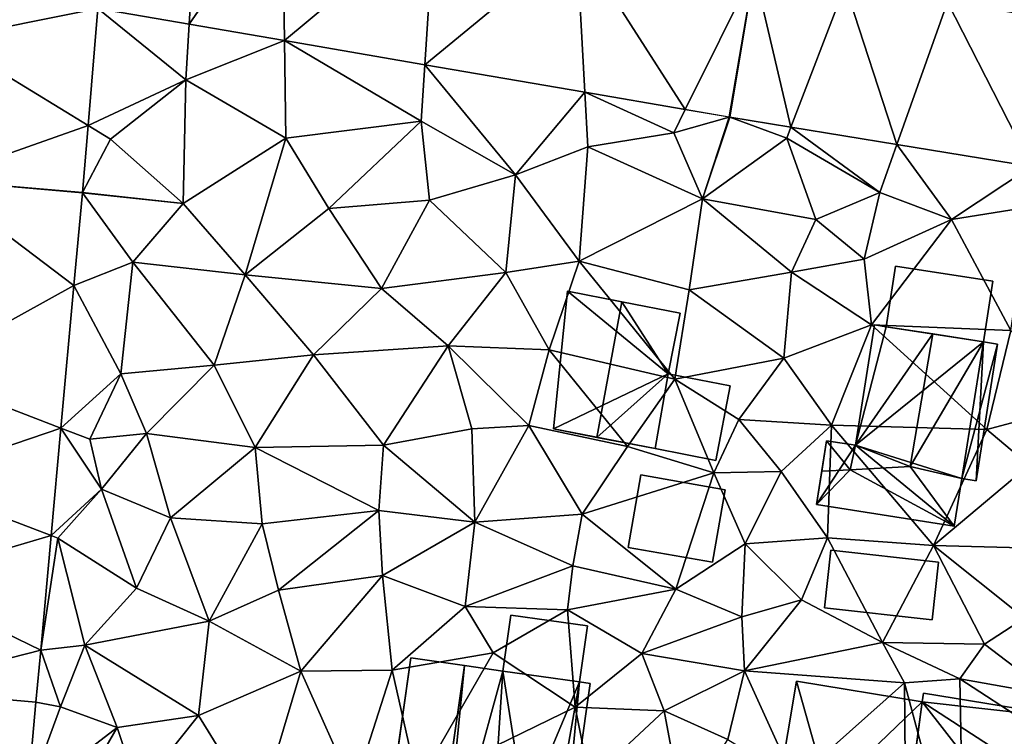
# Model space of a CAD drawing. Extents: x -2000 to -967, y 0 to 1022.
# Drawn here: x -1931 to -1891, y 832 to 861 of the extents above; entities that cross this region are included whole.
import ezdxf

# ---------------------------------------------------------------- set-up
doc = ezdxf.new("R2010")
doc.units = 0
doc.header["$MEASUREMENT"] = 0
for name, color, linetype in [('Bygninger_LOD1', 1, 'Continuous'), ('Bygninger_LOD2', 1, 'Continuous'), ('Terraen', 33, 'Continuous'), ('Terraen_vej', 33, 'Continuous')]:
    doc.layers.add(name, color=color, linetype=linetype)

# ---------------------------------------------------------------- blocks, each defined once
blk = doc.blocks.new('1km_6225_571_Flyttet_X-573000m_Y-6225000m_ACAD_1_FMEBLOCK35')
at = {"layer": 'Terraen_vej', "color": 251, "true_color": 0x555555}
for points in [[(13.96, 48.694, 72.254), (9.915, 43.301, 72.241), (13.603, 42.668, 72.231)], [(13.96, 48.694, 72.254), (13.603, 42.668, 72.231), (17.347, 48.112, 72.214)], [(17.347, 48.112, 72.214), (13.603, 42.668, 72.231), (17.44, 42.009, 72.221)], [(23.499, 47.056, 72.143), (17.347, 48.112, 72.214), (17.44, 42.009, 72.221)], [(23.499, 47.056, 72.143), (17.44, 42.009, 72.221), (23.108, 41.035, 72.205)], [(23.499, 47.056, 72.143), (23.108, 41.035, 72.205), (29.224, 46.072, 72.076)], [(29.224, 46.072, 72.076), (23.108, 41.035, 72.205), (29.56, 39.927, 72.188)], [(29.224, 46.072, 72.076), (29.56, 39.927, 72.188), (33.619, 39.229, 72.177)], [(36.397, 44.84, 71.993), (29.224, 46.072, 72.076), (33.619, 39.229, 72.177)], [(36.397, 44.84, 71.993), (33.619, 39.229, 72.177), (35.392, 38.925, 72.173)], [(36.397, 44.84, 71.993), (35.392, 38.925, 72.173), (35.414, 38.921, 72.173)], [(36.397, 44.84, 71.993), (35.414, 38.921, 72.173), (37.88, 38.516, 72.211)], [(40.071, 44.237, 72.026), (36.397, 44.84, 71.993), (37.88, 38.516, 72.211)], [(9.915, 43.301, 72.241), (3.981, 44.334, 72.417), (3.791, 42.08, 72.419)], [(40.071, 44.237, 72.026), (37.88, 38.516, 72.211), (42.157, 37.813, 72.277)], [(40.071, 44.237, 72.026), (42.157, 37.813, 72.277), (44.2, 43.558, 72.063)], [(44.2, 43.558, 72.063), (42.157, 37.813, 72.277), (47.583, 36.922, 72.36)], [(44.2, 43.558, 72.063), (47.583, 36.922, 72.36), (47.995, 42.935, 72.098)], [(9.915, 43.301, 72.241), (3.791, 42.08, 72.419), (9.517, 38.583, 72.265)], [(9.517, 38.583, 72.265), (3.791, 42.08, 72.419), (3.311, 36.393, 72.424)], [(9.289, 35.88, 72.279), (9.517, 38.583, 72.265), (3.311, 36.393, 72.424)], [(8.948, 32.128, 72.291), (3.311, 36.393, 72.424), (2.602, 28.605, 72.441)], [(9.288, 35.86, 72.279), (3.311, 36.393, 72.424), (8.948, 32.128, 72.291)], [(9.289, 35.88, 72.279), (3.311, 36.393, 72.424), (9.288, 35.86, 72.279)], [(8.948, 32.128, 72.291), (2.602, 28.605, 72.441), (8.424, 26.369, 72.309)], [(8.424, 26.369, 72.309), (2.602, 28.605, 72.441), (2.206, 24.254, 72.451)], [(8.424, 26.369, 72.309), (2.206, 24.254, 72.451), (8.028, 22.026, 72.323)], [(8.028, 22.026, 72.323), (2.206, 24.254, 72.451), (1.838, 20.204, 72.459)], [(8.028, 22.026, 72.323), (1.838, 20.204, 72.459), (7.608, 17.409, 72.337)], [(7.608, 17.409, 72.337), (1.838, 20.204, 72.459), (1.439, 15.831, 72.469)], [(7.608, 17.409, 72.337), (1.439, 15.831, 72.469), (7.417, 15.309, 72.344)], [(7.417, 15.309, 72.344), (1.439, 15.831, 72.469), (7.069, 11.493, 72.356)]]:
    blk.add_polyline3d(points, close=True, dxfattribs=at)
blk = doc.blocks.new('1km_6225_571_Flyttet_X-573000m_Y-6225000m_ACAD_1_FMEBLOCK74')
at = {"layer": 'Terraen', "color": 9, "true_color": 0xbbbbbb}
for points in [[(9.915, 48.86, 72.241), (9.517, 44.141, 72.265), (13.47, 45.98, 72.12)], [(9.915, 48.86, 72.241), (13.47, 45.98, 72.12), (13.603, 48.226, 72.231)], [(17.44, 47.567, 72.221), (13.603, 48.226, 72.231), (13.47, 45.98, 72.12)], [(17.44, 47.567, 72.221), (13.47, 45.98, 72.12), (17.5, 43.63, 72.09)], [(17.44, 47.567, 72.221), (17.5, 43.63, 72.09), (22.96, 44.31, 72.03)], [(23.108, 46.593, 72.205), (17.44, 47.567, 72.221), (22.96, 44.31, 72.03)], [(23.108, 46.593, 72.205), (22.96, 44.31, 72.03), (26.76, 42.15, 72.1)], [(29.56, 45.485, 72.188), (23.108, 46.593, 72.205), (26.76, 42.15, 72.1)], [(9.517, 44.141, 72.265), (10.42, 43.59, 72.26), (13.47, 45.98, 72.12)], [(10.42, 43.59, 72.26), (13.35, 40.99, 72.15), (13.47, 45.98, 72.12)], [(13.47, 45.98, 72.12), (13.35, 40.99, 72.15), (17.5, 43.63, 72.09)], [(29.56, 45.485, 72.188), (26.76, 42.15, 72.1), (29.68, 43.28, 72.09)], [(29.56, 45.485, 72.188), (29.68, 43.28, 72.09), (33.15, 43.84, 72.15)], [(33.619, 44.788, 72.177), (29.56, 45.485, 72.188), (33.15, 43.84, 72.15)], [(35.392, 44.483, 72.173), (33.619, 44.788, 72.177), (33.15, 43.84, 72.15)], [(9.289, 41.438, 72.279), (10.42, 43.59, 72.26), (9.517, 44.141, 72.265)], [(19.24, 40.79, 72.14), (22.96, 44.31, 72.03), (17.5, 43.63, 72.09)], [(23.29, 41.13, 72.1), (22.96, 44.31, 72.03), (19.24, 40.79, 72.14)], [(26.76, 42.15, 72.1), (22.96, 44.31, 72.03), (23.29, 41.13, 72.1)], [(35.392, 44.483, 72.173), (33.15, 43.84, 72.15), (34.31, 41.18, 72.24)], [(35.414, 44.48, 72.173), (35.392, 44.483, 72.173), (34.31, 41.18, 72.24)], [(35.414, 44.48, 72.173), (34.31, 41.18, 72.24), (37.71, 43.63, 72.25)], [(35.414, 44.48, 72.173), (37.71, 43.63, 72.25), (37.88, 44.075, 72.211)], [(33.15, 43.84, 72.15), (29.68, 43.28, 72.09), (34.31, 41.18, 72.24)], [(37.88, 44.075, 72.211), (37.71, 43.63, 72.25), (41.47, 41.44, 72.59)], [(42.157, 43.372, 72.277), (37.88, 44.075, 72.211), (41.47, 41.44, 72.59)], [(9.289, 41.438, 72.279), (13.35, 40.99, 72.15), (10.42, 43.59, 72.26)], [(15.86, 38.11, 72.15), (17.5, 43.63, 72.09), (13.35, 40.99, 72.15)], [(19.24, 40.79, 72.14), (17.5, 43.63, 72.09), (15.86, 38.11, 72.15)], [(38.89, 40.34, 72.51), (37.71, 43.63, 72.25), (34.31, 41.18, 72.24)], [(38.89, 40.34, 72.51), (41.47, 41.44, 72.59), (37.71, 43.63, 72.25)], [(42.157, 43.372, 72.277), (41.47, 41.44, 72.59), (44.36, 40.35, 72.67)], [(47.583, 42.481, 72.36), (42.157, 43.372, 72.277), (44.36, 40.35, 72.67)], [(26.76, 42.15, 72.1), (29.34, 38.66, 72.16), (29.68, 43.28, 72.09)], [(29.68, 43.28, 72.09), (29.34, 38.66, 72.16), (34.31, 41.18, 72.24)], [(26.76, 42.15, 72.1), (23.29, 41.13, 72.1), (26.38, 38.21, 72.27)], [(26.76, 42.15, 72.1), (26.38, 38.21, 72.27), (29.34, 38.66, 72.16)], [(47.583, 42.481, 72.36), (44.36, 40.35, 72.67), (47.47, 40.84, 72.6)], [(9.288, 41.418, 72.279), (8.948, 37.686, 72.291), (11.33, 38.63, 72.22)], [(9.289, 41.438, 72.279), (9.288, 41.418, 72.279), (13.35, 40.99, 72.15)], [(9.288, 41.418, 72.279), (11.33, 38.63, 72.22), (13.35, 40.99, 72.15)], [(38.89, 40.34, 72.51), (40.84, 38.75, 72.75), (41.47, 41.44, 72.59)], [(44.36, 40.35, 72.67), (41.47, 41.44, 72.59), (40.84, 38.75, 72.75)], [(15.86, 38.11, 72.15), (13.35, 40.99, 72.15), (11.33, 38.63, 72.22)], [(23.29, 41.13, 72.1), (19.24, 40.79, 72.14), (21.36, 37.56, 72.11)], [(23.29, 41.13, 72.1), (21.36, 37.56, 72.11), (26.38, 38.21, 72.27)], [(33.77, 37.51, 72.28), (34.31, 41.18, 72.24), (29.34, 38.66, 72.16)], [(33.77, 37.51, 72.28), (37.9, 38.22, 72.42), (34.31, 41.18, 72.24)], [(38.89, 40.34, 72.51), (34.31, 41.18, 72.24), (37.9, 38.22, 72.42)], [(19.24, 40.79, 72.14), (15.86, 38.11, 72.15), (21.36, 37.56, 72.11)], [(44.36, 40.35, 72.67), (46.76, 35.86, 72.66), (47.47, 40.84, 72.6)], [(38.89, 40.34, 72.51), (37.9, 38.22, 72.42), (40.84, 38.75, 72.75)], [(44.36, 40.35, 72.67), (40.84, 38.75, 72.75), (41.13, 36.1, 72.74)], [(44.36, 40.35, 72.67), (41.13, 36.1, 72.74), (46.76, 35.86, 72.66)], [(8.948, 37.686, 72.291), (10.84, 34.11, 72.21), (11.33, 38.63, 72.22)], [(11.33, 38.63, 72.22), (10.84, 34.11, 72.21), (14.61, 34.47, 72.21)], [(15.86, 38.11, 72.15), (11.33, 38.63, 72.22), (14.61, 34.47, 72.21)], [(28.13, 35.08, 72.66), (29.34, 38.66, 72.16), (26.38, 38.21, 72.27)], [(28.13, 35.08, 72.66), (33.19, 33.9, 72.5), (29.34, 38.66, 72.16)], [(33.77, 37.51, 72.28), (29.34, 38.66, 72.16), (33.19, 33.9, 72.5)], [(41.13, 36.1, 72.74), (40.84, 38.75, 72.75), (37.9, 38.22, 72.42)], [(21.36, 37.56, 72.11), (24.05, 35.24, 72.11), (26.38, 38.21, 72.27)], [(28.13, 35.08, 72.66), (26.38, 38.21, 72.27), (24.05, 35.24, 72.11)], [(33.77, 37.51, 72.28), (37.59, 34.75, 72.53), (37.9, 38.22, 72.42)], [(41.13, 36.1, 72.74), (37.9, 38.22, 72.42), (37.59, 34.75, 72.53)], [(15.86, 38.11, 72.15), (14.61, 34.47, 72.21), (18.61, 34.88, 72.14)], [(15.86, 38.11, 72.15), (18.61, 34.88, 72.14), (21.36, 37.56, 72.11)], [(8.948, 37.686, 72.291), (8.424, 31.928, 72.309), (10.84, 34.11, 72.21)], [(21.36, 37.56, 72.11), (18.61, 34.88, 72.14), (24.05, 35.24, 72.11)], [(33.77, 37.51, 72.28), (33.19, 33.9, 72.5), (37.59, 34.75, 72.53)], [(41.13, 36.1, 72.74), (37.59, 34.75, 72.53), (39.52, 32.05, 72.75)], [(41.13, 36.1, 72.74), (39.52, 32.05, 72.75), (45.78, 31.87, 72.87)], [(41.13, 36.1, 72.74), (45.78, 31.87, 72.87), (46.76, 35.86, 72.66)], [(49.51, 32.86, 72.75), (46.76, 35.86, 72.66), (45.78, 31.87, 72.87)], [(24.05, 35.24, 72.11), (18.61, 34.88, 72.14), (21.44, 31.23, 72.22)], [(24.05, 35.24, 72.11), (21.44, 31.23, 72.22), (25.01, 31.89, 72.25)], [(24.05, 35.24, 72.11), (25.01, 31.89, 72.25), (27.3, 32.03, 72.42)], [(28.13, 35.08, 72.66), (24.05, 35.24, 72.11), (27.3, 32.03, 72.42)], [(28.13, 35.08, 72.66), (27.3, 32.03, 72.42), (31.28, 31.18, 72.39)], [(28.13, 35.08, 72.66), (31.28, 31.18, 72.39), (33.19, 33.9, 72.5)], [(14.61, 34.47, 72.21), (16.26, 31.14, 72.21), (18.61, 34.88, 72.14)], [(21.44, 31.23, 72.22), (18.61, 34.88, 72.14), (16.26, 31.14, 72.21)], [(37.59, 34.75, 72.53), (33.19, 33.9, 72.5), (35.78, 32.27, 72.66)], [(37.59, 34.75, 72.53), (35.78, 32.27, 72.66), (39.52, 32.05, 72.75)], [(10.84, 34.11, 72.21), (11.88, 31.71, 72.31), (14.61, 34.47, 72.21)], [(14.61, 34.47, 72.21), (11.88, 31.71, 72.31), (16.26, 31.14, 72.21)], [(8.424, 31.928, 72.309), (9.59, 31.48, 72.65), (10.84, 34.11, 72.21)], [(9.59, 31.48, 72.65), (11.88, 31.71, 72.31), (10.84, 34.11, 72.21)], [(34.77, 30.12, 72.51), (33.19, 33.9, 72.5), (31.28, 31.18, 72.39)], [(34.77, 30.12, 72.51), (35.78, 32.27, 72.66), (33.19, 33.9, 72.5)], [(47.49, 30.43, 72.81), (49.51, 32.86, 72.75), (45.78, 31.87, 72.87)], [(37.48, 30.18, 72.7), (35.78, 32.27, 72.66), (34.77, 30.12, 72.51)], [(37.48, 30.18, 72.7), (39.52, 32.05, 72.75), (35.78, 32.27, 72.66)], [(8.424, 31.928, 72.309), (8.028, 27.584, 72.323), (10.06, 29.46, 72.41)], [(8.424, 31.928, 72.309), (10.06, 29.46, 72.41), (9.59, 31.48, 72.65)], [(21.44, 31.23, 72.22), (25.13, 28.13, 72.34), (25.01, 31.89, 72.25)], [(27.3, 32.03, 72.42), (25.01, 31.89, 72.25), (25.13, 28.13, 72.34)], [(29.46, 28.45, 72.34), (27.3, 32.03, 72.42), (25.13, 28.13, 72.34)], [(29.46, 28.45, 72.34), (31.28, 31.18, 72.39), (27.3, 32.03, 72.42)], [(37.48, 30.18, 72.7), (39.35, 27.49, 72.89), (39.52, 32.05, 72.75)], [(39.52, 32.05, 72.75), (39.35, 27.49, 72.89), (43.63, 27.19, 72.94)], [(39.52, 32.05, 72.75), (43.63, 27.19, 72.94), (45.78, 31.87, 72.87)], [(47.49, 30.43, 72.81), (45.78, 31.87, 72.87), (43.63, 27.19, 72.94)], [(10.06, 29.46, 72.41), (11.88, 31.71, 72.31), (9.59, 31.48, 72.65)], [(12.85, 28.31, 72.51), (11.88, 31.71, 72.31), (10.06, 29.46, 72.41)], [(12.85, 28.31, 72.51), (16.26, 31.14, 72.21), (11.88, 31.71, 72.31)], [(12.85, 28.31, 72.51), (16.55, 28.06, 72.42), (16.26, 31.14, 72.21)], [(21.25, 28.6, 72.29), (21.44, 31.23, 72.22), (16.26, 31.14, 72.21)], [(16.55, 28.06, 72.42), (21.25, 28.6, 72.29), (16.26, 31.14, 72.21)], [(21.25, 28.6, 72.29), (25.13, 28.13, 72.34), (21.44, 31.23, 72.22)], [(34.77, 30.12, 72.51), (31.28, 31.18, 72.39), (29.46, 28.45, 72.34)], [(47.49, 30.43, 72.81), (43.63, 27.19, 72.94), (47.72, 27.08, 73.11)], [(34.77, 30.12, 72.51), (29.46, 28.45, 72.34), (33.23, 25.42, 72.75)], [(34.77, 30.12, 72.51), (33.23, 25.42, 72.75), (36.03, 27.26, 72.63)], [(37.48, 30.18, 72.7), (34.77, 30.12, 72.51), (36.03, 27.26, 72.63)], [(37.48, 30.18, 72.7), (36.03, 27.26, 72.63), (39.35, 27.49, 72.89)], [(8.028, 27.584, 72.323), (8.3, 27.48, 72.5), (10.06, 29.46, 72.41)], [(10.06, 29.46, 72.41), (8.3, 27.48, 72.5), (11.47, 25.46, 72.42)], [(12.85, 28.31, 72.51), (10.06, 29.46, 72.41), (11.47, 25.46, 72.42)], [(12.85, 28.31, 72.51), (11.47, 25.46, 72.42), (14.41, 24.13, 72.36)], [(12.85, 28.31, 72.51), (14.41, 24.13, 72.36), (16.55, 28.06, 72.42)], [(16.55, 28.06, 72.42), (17.2, 25.38, 72.39), (21.25, 28.6, 72.29)], [(21.25, 28.6, 72.29), (17.2, 25.38, 72.39), (21.4, 25.97, 72.53)], [(21.25, 28.6, 72.29), (21.4, 25.97, 72.53), (25.13, 28.13, 72.34)], [(29.08, 26.36, 72.47), (29.46, 28.45, 72.34), (25.13, 28.13, 72.34)], [(29.08, 26.36, 72.47), (33.23, 25.42, 72.75), (29.46, 28.45, 72.34)], [(16.55, 28.06, 72.42), (14.41, 24.13, 72.36), (17.2, 25.38, 72.39)], [(24.73, 24.72, 72.76), (25.13, 28.13, 72.34), (21.4, 25.97, 72.53)], [(24.73, 24.72, 72.76), (29.08, 26.36, 72.47), (25.13, 28.13, 72.34)], [(8.028, 27.584, 72.323), (7.608, 22.968, 72.337), (8.3, 27.48, 72.5)], [(7.608, 22.968, 72.337), (9.39, 23.16, 72.55), (8.3, 27.48, 72.5)], [(11.47, 25.46, 72.42), (8.3, 27.48, 72.5), (9.39, 23.16, 72.55)], [(36.03, 27.26, 72.63), (38.31, 24.99, 73.09), (39.35, 27.49, 72.89)], [(39.35, 27.49, 72.89), (38.31, 24.99, 73.09), (41.57, 23.27, 73.27)], [(43.63, 27.19, 72.94), (39.35, 27.49, 72.89), (41.57, 23.27, 73.27)], [(36.03, 27.26, 72.63), (33.23, 25.42, 72.75), (35.9, 24.31, 72.95)], [(36.03, 27.26, 72.63), (35.9, 24.31, 72.95), (38.31, 24.99, 73.09)], [(43.63, 27.19, 72.94), (41.57, 23.27, 73.27), (45.69, 23.2, 73.31)], [(47.31, 24.26, 73.09), (43.63, 27.19, 72.94), (45.69, 23.2, 73.31)], [(47.72, 27.08, 73.11), (43.63, 27.19, 72.94), (47.31, 24.26, 73.09)], [(24.73, 24.72, 72.76), (28.87, 24.59, 72.78), (29.08, 26.36, 72.47)], [(29.08, 26.36, 72.47), (28.87, 24.59, 72.78), (33.23, 25.42, 72.75)], [(17.2, 25.38, 72.39), (18.1, 22.12, 72.43), (21.4, 25.97, 72.53)], [(18.1, 22.12, 72.43), (21.79, 22.15, 72.49), (21.4, 25.97, 72.53)], [(24.73, 24.72, 72.76), (21.4, 25.97, 72.53), (21.79, 22.15, 72.49)], [(11.47, 25.46, 72.42), (9.39, 23.16, 72.55), (14.41, 24.13, 72.36)], [(17.2, 25.38, 72.39), (14.41, 24.13, 72.36), (18.1, 22.12, 72.43)], [(33.23, 25.42, 72.75), (28.87, 24.59, 72.78), (31.86, 22.83, 73.1)], [(33.23, 25.42, 72.75), (31.86, 22.83, 73.1), (35.9, 24.31, 72.95)], [(24.73, 24.72, 72.76), (21.79, 22.15, 72.49), (25.87, 22.85, 72.63)], [(24.73, 24.72, 72.76), (25.87, 22.85, 72.63), (28.87, 24.59, 72.78)], [(35.9, 24.31, 72.95), (36, 22.13, 73.05), (38.31, 24.99, 73.09)], [(36, 22.13, 73.05), (41.57, 23.27, 73.27), (38.31, 24.99, 73.09)], [(29.17, 20.66, 72.88), (28.87, 24.59, 72.78), (25.87, 22.85, 72.63)], [(29.17, 20.66, 72.88), (31.86, 22.83, 73.1), (28.87, 24.59, 72.78)], [(35.9, 24.31, 72.95), (31.86, 22.83, 73.1), (36, 22.13, 73.05)], [(48.4, 21.14, 73.49), (47.31, 24.26, 73.09), (45.69, 23.2, 73.31)], [(14.41, 24.13, 72.36), (9.39, 23.16, 72.55), (13.98, 20.33, 72.46)], [(18.1, 22.12, 72.43), (14.41, 24.13, 72.36), (13.98, 20.33, 72.46)], [(7.608, 22.968, 72.337), (8.41, 20.68, 72.99), (9.39, 23.16, 72.55)], [(10.69, 19.84, 72.63), (9.39, 23.16, 72.55), (8.41, 20.68, 72.99)], [(10.69, 19.84, 72.63), (13.98, 20.33, 72.46), (9.39, 23.16, 72.55)], [(36, 22.13, 73.05), (42.46, 21.64, 73.48), (41.57, 23.27, 73.27)], [(44.7, 21.8, 73.36), (45.69, 23.2, 73.31), (41.57, 23.27, 73.27)], [(44.7, 21.8, 73.36), (41.57, 23.27, 73.27), (42.46, 21.64, 73.48)], [(44.7, 21.8, 73.36), (48.4, 21.14, 73.49), (45.69, 23.2, 73.31)], [(7.608, 22.968, 72.337), (7.417, 20.867, 72.344), (8.41, 20.68, 72.99)], [(25.87, 22.85, 72.63), (21.79, 22.15, 72.49), (22.82, 17.56, 72.9)], [(29.17, 20.66, 72.88), (25.87, 22.85, 72.63), (22.82, 17.56, 72.9)], [(29.17, 20.66, 72.88), (32.76, 20.51, 73.02), (31.86, 22.83, 73.1)], [(36, 22.13, 73.05), (31.86, 22.83, 73.1), (32.76, 20.51, 73.02)], [(18.1, 22.12, 72.43), (13.98, 20.33, 72.46), (16.4, 16.39, 72.58)], [(18.1, 22.12, 72.43), (16.4, 16.39, 72.58), (20.24, 17.32, 72.6)], [(18.1, 22.12, 72.43), (20.24, 17.32, 72.6), (21.79, 22.15, 72.49)], [(20.24, 17.32, 72.6), (22.82, 17.56, 72.9), (21.79, 22.15, 72.49)], [(36, 22.13, 73.05), (32.76, 20.51, 73.02), (35.33, 19.36, 73.05)], [(36, 22.13, 73.05), (35.33, 19.36, 73.05), (38.02, 17.69, 73.25)], [(36, 22.13, 73.05), (38.02, 17.69, 73.25), (42.46, 21.64, 73.48)], [(42.46, 21.64, 73.48), (38.02, 17.69, 73.25), (42.55, 12.32, 73.45)], [(44.7, 21.8, 73.36), (42.46, 21.64, 73.48), (44.87, 12.65, 73.45)], [(42.46, 21.64, 73.48), (42.55, 12.32, 73.45), (44.87, 12.65, 73.45)], [(44.7, 21.8, 73.36), (50.16, 18.25, 73.44), (48.4, 21.14, 73.49)], [(44.7, 21.8, 73.36), (44.87, 12.65, 73.45), (50.16, 18.25, 73.44)], [(7.417, 20.867, 72.344), (7.069, 17.051, 72.356), (8.41, 20.68, 72.99)], [(7.069, 17.051, 72.356), (10.69, 19.84, 72.63), (8.41, 20.68, 72.99)], [(29.17, 20.66, 72.88), (22.82, 17.56, 72.9), (29.76, 17.71, 72.92)], [(29.17, 20.66, 72.88), (29.76, 17.71, 72.92), (32.76, 20.51, 73.02)], [(10.69, 19.84, 72.63), (11.54, 17.27, 72.62), (13.98, 20.33, 72.46)], [(13.98, 20.33, 72.46), (11.54, 17.27, 72.62), (16.4, 16.39, 72.58)], [(33.52, 16.49, 73.25), (32.76, 20.51, 73.02), (29.76, 17.71, 72.92)], [(33.52, 16.49, 73.25), (35.33, 19.36, 73.05), (32.76, 20.51, 73.02)], [(7.069, 17.051, 72.356), (8.46, 15.98, 72.48), (10.69, 19.84, 72.63)], [(10.69, 19.84, 72.63), (8.46, 15.98, 72.48), (11.54, 17.27, 72.62)]]:
    blk.add_polyline3d(points, close=True, dxfattribs=at)
blk = doc.blocks.new('building_115526')
at = {"layer": 'Bygninger_LOD2', "color": 16, "true_color": 0x7e0000}
for points in [[(-1.705, -0.91, 72.77), (-1.385, 1.35, 72.78), (1.705, 0.91, 72.78), (1.385, -1.35, 72.85)], [(-1.385, 1.35, 72.78), (-1.705, -0.91, 72.77), (-1.705, -0.91, 74.96), (-1.385, 1.35, 74.69)], [(-1.385, 1.35, 74.69), (1.705, 0.91, 74.71), (1.385, -1.35, 74.97), (-1.705, -0.91, 74.96)], [(1.705, 0.91, 72.78), (-1.385, 1.35, 72.78), (-1.385, 1.35, 74.69), (1.705, 0.91, 74.71)], [(1.385, -1.35, 72.85), (1.705, 0.91, 72.78), (1.705, 0.91, 74.71), (1.385, -1.35, 74.97)], [(-1.705, -0.91, 72.77), (1.385, -1.35, 72.85), (1.385, -1.35, 74.97), (-1.705, -0.91, 74.96)]]:
    blk.add_3dface(points, dxfattribs=at)
blk = doc.blocks.new('building_145861')
at = {"layer": 'Bygninger_LOD2', "color": 16, "true_color": 0x7e0000}
for points in [[(1.73, 4.395, 72.76), (0.43, -4.705, 72.91), (-1.73, -4.395, 72.77), (-0.44, 4.705, 72.62)], [(-1.18, -0.555, 74.41), (-1.73, -4.395, 72.77), (-0.44, 4.705, 72.62)], [(1.03, -0.505, 75.142), (-1.18, -0.555, 74.41), (-0.44, 4.705, 74.37), (1.73, 4.395, 75.145)], [(-1.18, -0.555, 74.41), (-0.44, 4.705, 72.62), (-0.44, 4.705, 74.37)], [(1.73, 4.395, 72.76), (-0.44, 4.705, 72.62), (-0.44, 4.705, 74.37), (1.73, 4.395, 75.145)], [(1.03, -0.505, 75.142), (1.73, 4.395, 72.76), (0.43, -4.705, 72.91)], [(1.03, -0.505, 75.142), (1.73, 4.395, 75.145), (1.73, 4.395, 72.76)], [(1.03, -0.505, 75.142), (0.43, -4.705, 75.16), (-1.73, -4.395, 74.95), (-1.18, -0.555, 74.91)], [(-1.73, -4.395, 74.95), (-1.73, -4.395, 72.77), (-1.18, -0.555, 74.41)], [(-1.18, -0.555, 74.91), (-1.73, -4.395, 74.95), (-1.18, -0.555, 74.41)], [(-1.18, -0.555, 74.91), (1.03, -0.505, 75.142), (-1.18, -0.555, 74.41)], [(0.43, -4.705, 75.16), (1.03, -0.505, 75.142), (0.43, -4.705, 72.91)], [(0.43, -4.705, 75.16), (-1.73, -4.395, 74.95), (-1.73, -4.395, 72.77), (0.43, -4.705, 72.91)]]:
    blk.add_3dface(points, dxfattribs=at)
blk = doc.blocks.new('building_2302')
at = {"layer": 'Bygninger_LOD2', "color": 16, "true_color": 0x7e0000}
for points in [[(-1.515, -1.27, 72.5), (-0.985, 1.75, 72.45), (1.515, 1.26, 72.53), (0.935, -1.75, 72.61)], [(-1.515, -1.27, 74.84), (-0.985, 1.75, 74.83), (-0.985, 1.75, 72.45), (-1.515, -1.27, 72.5)], [(1.515, 1.26, 74.68), (0.935, -1.75, 74.69), (-1.515, -1.27, 74.84), (-0.985, 1.75, 74.83)], [(-0.985, 1.75, 74.83), (1.515, 1.26, 74.68), (1.515, 1.26, 72.53), (-0.985, 1.75, 72.45)], [(1.515, 1.26, 74.68), (0.935, -1.75, 74.69), (0.935, -1.75, 72.61), (1.515, 1.26, 72.53)], [(0.935, -1.75, 74.69), (-1.515, -1.27, 74.84), (-1.515, -1.27, 72.5), (0.935, -1.75, 72.61)]]:
    blk.add_3dface(points, dxfattribs=at)
blk = doc.blocks.new('building_49220')
at = {"layer": 'Bygninger_LOD2', "color": 16, "true_color": 0x7e0000}
for points in [[(-2.88, 0.96, 75.15), (-2.19, 5.13, 75.14), (-2.19, 5.13, 73.23), (-2.88, 0.96, 73.27)], [(-2.88, 0.96, 75.15), (-2.19, 5.13, 75.14), (-0.92, 0.64, 75.54)], [(-0.92, 0.64, 73.26), (-2.88, 0.96, 73.27), (-2.19, 5.13, 73.23)], [(-2.19, 5.13, 75.14), (2.88, 4.29, 76.025), (2.88, 4.29, 73.38), (-2.19, 5.13, 73.23)], [(-2.19, 5.13, 75.14), (2.88, 4.29, 76.025), (-0.92, 0.64, 75.54)], [(2.88, 4.29, 73.38), (-0.92, 0.64, 73.26), (-2.19, 5.13, 73.23)], [(-0.92, 0.64, 75.54), (2.88, 4.29, 76.025), (2.37, 0.41, 75.94)], [(2.03, -2.13, 73.51), (-0.92, 0.64, 73.26), (2.88, 4.29, 73.38)], [(2.37, 0.41, 75.94), (2.03, -2.13, 73.51), (2.88, 4.29, 73.38)], [(2.37, 0.41, 75.94), (2.88, 4.29, 73.38), (2.88, 4.29, 76.025)], [(-0.92, 0.64, 75.54), (-2.88, 0.96, 75.15), (-2.88, 0.96, 73.27), (-0.92, 0.64, 73.26)], [(-1.78, -4.59, 75.59), (-0.92, 0.64, 75.54), (-0.92, 0.64, 73.26), (-1.78, -4.59, 73.34)], [(2.03, -2.13, 75.83), (-1.78, -4.59, 75.59), (-0.92, 0.64, 75.54)], [(2.03, -2.13, 73.51), (-1.78, -4.59, 73.34), (-0.92, 0.64, 73.26)], [(-0.92, 0.64, 75.54), (2.37, 0.41, 75.94), (2.03, -2.13, 75.83)], [(2.03, -2.13, 75.83), (2.03, -2.13, 73.51), (2.37, 0.41, 75.94)], [(-1.78, -4.59, 75.59), (2.03, -2.13, 75.83), (1.54, -5.13, 75.8)], [(1.54, -5.13, 73.42), (-1.78, -4.59, 73.34), (2.03, -2.13, 73.51)], [(1.54, -5.13, 75.8), (2.03, -2.13, 73.51), (2.03, -2.13, 75.83)], [(1.54, -5.13, 73.42), (2.03, -2.13, 73.51), (1.54, -5.13, 75.8)], [(1.54, -5.13, 75.8), (-1.78, -4.59, 75.59), (-1.78, -4.59, 73.34), (1.54, -5.13, 73.42)]]:
    blk.add_3dface(points, dxfattribs=at)
blk = doc.blocks.new('building_190497')
at = {"layer": 'Bygninger_LOD2', "color": 16, "true_color": 0x7e0000}
for points in [[(-3.185, -4.195, 72.91), (-2.585, 0.005, 75.142), (-1.885, 4.905, 72.76)], [(-3.185, -4.195, 72.91), (-1.885, 4.905, 72.76), (-2.785, -4.255, 72.91)], [(-2.585, 0.005, 75.142), (-1.885, 4.905, 75.145), (-2.785, -4.255, 75.35), (-3.185, -4.195, 75.16)], [(-0.335, 4.685, 75.72), (-0.935, -4.515, 76.04), (-2.785, -4.255, 75.35), (-1.885, 4.905, 75.145)], [(-2.785, -4.255, 72.91), (-1.885, 4.905, 72.76), (-0.335, 4.685, 72.77)], [(-1.885, 4.905, 72.76), (-2.585, 0.005, 75.142), (-1.885, 4.905, 75.145)], [(-1.885, 4.905, 75.145), (-0.335, 4.685, 75.72), (-0.335, 4.685, 72.77)], [(-1.885, 4.905, 75.145), (-0.335, 4.685, 72.77), (-1.885, 4.905, 72.76)], [(-2.785, -4.255, 72.91), (-0.335, 4.685, 72.77), (1.155, -4.805, 72.88)], [(-0.335, 4.685, 75.72), (-0.935, -4.515, 76.04), (-0.335, 4.685, 76.32)], [(-0.335, 4.685, 76.32), (2.755, 4.245, 75.16), (-0.935, -4.515, 76.04)], [(-0.335, 4.685, 72.77), (2.755, 4.245, 72.85), (1.155, -4.805, 72.88)], [(-0.335, 4.685, 75.72), (2.755, 4.245, 75.16), (-0.335, 4.685, 72.77)], [(2.755, 4.245, 75.16), (2.755, 4.245, 72.85), (-0.335, 4.685, 72.77)], [(-0.335, 4.685, 76.32), (2.755, 4.245, 75.16), (-0.335, 4.685, 75.72)], [(-0.935, -4.515, 76.04), (2.755, 4.245, 75.16), (1.155, -4.805, 75.26)], [(1.155, -4.805, 75.26), (2.755, 4.245, 75.16), (1.895, -4.905, 74.98)], [(2.755, 4.245, 72.85), (1.895, -4.905, 72.87), (1.155, -4.805, 72.88)], [(2.755, 4.245, 75.16), (3.185, 4.185, 75), (1.895, -4.905, 74.98)], [(3.185, 4.185, 72.86), (1.895, -4.905, 72.87), (2.755, 4.245, 72.85)], [(1.895, -4.905, 72.87), (3.185, 4.185, 72.86), (3.185, 4.185, 75), (1.895, -4.905, 74.98)], [(3.185, 4.185, 75), (2.755, 4.245, 72.85), (2.755, 4.245, 75.16)], [(3.185, 4.185, 72.86), (2.755, 4.245, 72.85), (3.185, 4.185, 75)], [(-3.185, -4.195, 75.16), (-2.585, 0.005, 75.142), (-3.185, -4.195, 72.91)], [(-2.785, -4.255, 75.35), (-3.185, -4.195, 75.16), (-2.785, -4.255, 72.91)], [(-3.185, -4.195, 75.16), (-3.185, -4.195, 72.91), (-2.785, -4.255, 72.91)], [(-0.935, -4.515, 76.04), (-2.785, -4.255, 72.91), (1.155, -4.805, 72.88)], [(-0.935, -4.515, 76.04), (-2.785, -4.255, 75.35), (-2.785, -4.255, 72.91)], [(-0.935, -4.515, 76.04), (1.155, -4.805, 72.88), (1.155, -4.805, 75.26)], [(1.155, -4.805, 72.88), (1.895, -4.905, 74.98), (1.155, -4.805, 75.26)], [(1.155, -4.805, 72.88), (1.895, -4.905, 72.87), (1.895, -4.905, 74.98)]]:
    blk.add_3dface(points, dxfattribs=at)
blk = doc.blocks.new('building_170282')
at = {"layer": 'Bygninger_LOD2', "color": 16, "true_color": 0x7e0000}
for points in [[(-3.92, -2.83, 73.51), (-3.07, 3.59, 73.38), (2.81, -3.95, 73.51)], [(-3.92, -2.83, 73.51), (-3.07, 3.59, 73.38), (-3.46, 0.63, 77.2)], [(-3.46, 0.63, 77.2), (-3.07, 3.59, 76.025), (3.37, -0.57, 77.24)], [(-3.46, 0.63, 77.2), (-3.07, 3.59, 73.38), (-3.07, 3.59, 76.025)], [(-3.07, 3.59, 76.025), (-3.01, 3.95, 75.87), (3.92, 2.81, 75.88)], [(-3.07, 3.59, 73.38), (-3.01, 3.95, 73.37), (3.92, 2.81, 73.51)], [(-3.07, 3.59, 76.025), (-3.07, 3.59, 73.38), (-3.01, 3.95, 75.87)], [(-3.07, 3.59, 73.38), (-3.01, 3.95, 73.37), (-3.01, 3.95, 75.87)], [(3.37, -0.57, 77.24), (-3.07, 3.59, 76.025), (3.92, 2.81, 75.88)], [(2.81, -3.95, 73.51), (-3.07, 3.59, 73.38), (3.92, 2.81, 73.51)], [(-3.01, 3.95, 75.87), (3.92, 2.81, 75.88), (3.92, 2.81, 73.51), (-3.01, 3.95, 73.37)], [(3.37, -0.57, 77.24), (2.81, -3.95, 73.51), (3.92, 2.81, 73.51)], [(3.37, -0.57, 77.24), (3.92, 2.81, 73.51), (3.92, 2.81, 75.88)], [(-3.92, -2.83, 75.83), (-3.46, 0.63, 77.2), (3.37, -0.57, 77.24), (2.81, -3.95, 75.92)], [(-3.92, -2.83, 75.83), (-3.92, -2.83, 73.51), (-3.46, 0.63, 77.2)], [(2.81, -3.95, 75.92), (2.81, -3.95, 73.51), (3.37, -0.57, 77.24)], [(-3.92, -2.83, 73.51), (2.81, -3.95, 73.51), (2.81, -3.95, 75.92), (-3.92, -2.83, 75.83)]]:
    blk.add_3dface(points, dxfattribs=at)
blk = doc.blocks.new('building_96844')
at = {"layer": 'Bygninger_LOD2', "color": 16, "true_color": 0x7e0000}
for points in [[(-2.555, -2.385, 75.1), (-1.995, 3.175, 74.88), (-1.995, 3.174, 72.302), (-2.555, -2.385, 72.396)], [(-2.555, -2.385, 75.1), (-1.995, 3.175, 74.88), (0.205, 2.745, 75.81), (-0.805, -2.725, 75.84)], [(2.075, -0.155, 72.45), (-2.555, -2.385, 72.396), (-1.995, 3.174, 72.302)], [(-1.995, 3.175, 74.88), (-1.995, 3.174, 72.302), (0.205, 2.745, 75.81)], [(-1.995, 3.174, 72.302), (2.555, 2.295, 72.38), (0.205, 2.745, 75.81)], [(-1.995, 3.174, 72.302), (2.555, 2.295, 72.38), (2.075, -0.155, 72.45)], [(0.205, 2.745, 75.81), (2.075, -0.155, 74.83), (-0.805, -2.725, 75.84)], [(2.555, 2.295, 72.38), (2.555, 2.295, 74.84), (0.205, 2.745, 75.81)], [(2.555, 2.295, 74.84), (2.075, -0.155, 74.83), (0.205, 2.745, 75.81)], [(2.075, -0.155, 72.45), (2.555, 2.295, 72.38), (2.555, 2.295, 74.84)], [(2.075, -0.155, 74.83), (2.075, -0.155, 72.45), (2.555, 2.295, 74.84)], [(1.545, -3.175, 72.5), (-2.555, -2.385, 72.396), (2.075, -0.155, 72.45)], [(2.075, -0.155, 74.83), (1.545, -3.175, 74.84), (-0.805, -2.725, 75.84)], [(1.545, -3.175, 72.5), (2.075, -0.155, 72.45), (2.075, -0.155, 74.83)], [(1.545, -3.175, 74.84), (1.545, -3.175, 72.5), (2.075, -0.155, 74.83)], [(-0.805, -2.725, 75.84), (-2.555, -2.385, 72.396), (1.545, -3.175, 72.5)], [(-2.555, -2.385, 75.1), (-2.555, -2.385, 72.396), (-0.805, -2.725, 75.84)], [(-0.805, -2.725, 75.84), (1.545, -3.175, 72.5), (1.545, -3.175, 74.84)]]:
    blk.add_3dface(points, dxfattribs=at)
blk = doc.blocks.new('building_151340')
at = {"layer": 'Bygninger_LOD1', "color": 16, "true_color": 0x7e0000}
for points in [[(1.955, 1.165, 72.68), (1.445, -1.765, 72.72), (-1.955, -1.165, 72.48), (-1.435, 1.765, 72.48)], [(-1.435, 1.765, 74.98), (1.955, 1.165, 75.18), (1.445, -1.765, 75.22), (-1.955, -1.165, 74.98)], [(-1.955, -1.165, 72.48), (-1.955, -1.165, 74.98), (-1.435, 1.765, 74.98), (-1.435, 1.765, 72.48)], [(-1.435, 1.765, 72.48), (-1.435, 1.765, 74.98), (1.955, 1.165, 75.18), (1.955, 1.165, 72.68)], [(1.955, 1.165, 72.68), (1.955, 1.165, 75.18), (1.445, -1.765, 75.22), (1.445, -1.765, 72.72)], [(1.445, -1.765, 72.72), (1.445, -1.765, 75.22), (-1.955, -1.165, 74.98), (-1.955, -1.165, 72.48)]]:
    blk.add_3dface(points, dxfattribs=at)
blk = doc.blocks.new('building_125122')
at = {"layer": 'Bygninger_LOD2', "color": 16, "true_color": 0x7e0000}
for points in [[(-2.305, -0.925, 73.04), (-2.305, -0.925, 74.92), (-2.045, 1.405, 75.02), (-2.045, 1.405, 72.89)], [(2.045, -1.405, 74.95), (-2.305, -0.925, 74.92), (-2.045, 1.405, 75.02), (2.305, 0.915, 75.05)], [(2.305, 0.915, 72.96), (2.045, -1.405, 73.18), (-2.305, -0.925, 73.04), (-2.045, 1.405, 72.89)], [(-2.045, 1.405, 75.02), (2.305, 0.915, 75.05), (2.305, 0.915, 72.96), (-2.045, 1.405, 72.89)], [(2.305, 0.915, 75.05), (2.045, -1.405, 74.95), (2.045, -1.405, 73.18), (2.305, 0.915, 72.96)], [(-2.305, -0.925, 73.04), (2.045, -1.405, 73.18), (2.045, -1.405, 74.95), (-2.305, -0.925, 74.92)]]:
    blk.add_3dface(points, dxfattribs=at)
blk = doc.blocks.new('building_125033')
at = {"layer": 'Bygninger_LOD2', "color": 16, "true_color": 0x7e0000}
for points in [[(-2.085, -0.805, 75.23), (-1.315, 4.065, 75.18), (-1.315, 4.065, 72.77), (-2.085, -0.805, 72.82)], [(-0.845, 3.985, 72.73), (-2.085, -0.805, 72.82), (-1.315, 4.065, 72.77)], [(-1.315, 4.065, 75.18), (-0.845, 3.985, 75.35), (-2.085, -0.805, 75.23)], [(3.085, 3.375, 72.71), (-2.085, -0.805, 72.82), (-0.845, 3.985, 72.73)], [(-0.845, 3.985, 75.35), (1.045, 3.695, 76.01), (-2.085, -0.805, 75.23)], [(-1.315, 4.065, 75.18), (-0.845, 3.985, 72.73), (-1.315, 4.065, 72.77)], [(-1.315, 4.065, 75.18), (-0.845, 3.985, 75.35), (-0.845, 3.985, 72.73)], [(1.045, 3.695, 76.01), (3.085, 3.375, 72.71), (-0.845, 3.985, 72.73)], [(-0.845, 3.985, 75.35), (1.045, 3.695, 76.01), (-0.845, 3.985, 72.73)], [(-2.085, -0.805, 75.23), (1.045, 3.695, 76.01), (0.125, -1.665, 76.04)], [(0.125, -1.665, 76.04), (1.045, 3.695, 76.01), (3.085, 3.375, 75.28)], [(3.085, 3.375, 75.28), (3.085, 3.375, 72.71), (1.045, 3.695, 76.01)], [(2.205, -2.145, 72.9), (-2.085, -0.805, 72.82), (3.085, 3.375, 72.71)], [(0.125, -1.665, 76.04), (3.085, 3.375, 75.28), (2.205, -2.145, 75.27)], [(3.085, 3.375, 75.28), (2.795, -2.235, 75.07), (2.205, -2.145, 75.27)], [(3.655, 3.285, 72.71), (2.205, -2.145, 72.9), (3.085, 3.375, 72.71)], [(3.655, 3.285, 72.71), (2.795, -2.235, 72.84), (2.205, -2.145, 72.9)], [(3.085, 3.375, 75.28), (3.655, 3.285, 75.08), (2.795, -2.235, 75.07)], [(2.795, -2.235, 72.84), (3.655, 3.285, 72.71), (3.655, 3.285, 75.08), (2.795, -2.235, 75.07)], [(3.655, 3.285, 75.08), (3.085, 3.375, 72.71), (3.085, 3.375, 75.28)], [(3.655, 3.285, 72.71), (3.085, 3.375, 72.71), (3.655, 3.285, 75.08)], [(-3.435, -1.845, 74.83), (-3.655, -3.195, 72.84), (-3.245, -0.625, 72.76)], [(-3.655, -3.195, 72.84), (-3.245, -0.625, 72.76), (-2.085, -0.805, 72.82)], [(-3.245, -0.625, 72.76), (-3.245, -0.625, 74.82), (-3.435, -1.845, 74.83)], [(-3.435, -1.845, 74.83), (-3.245, -0.625, 74.82), (-2.301, -1.788, 75.215)], [(-3.245, -0.625, 74.82), (-2.085, -0.805, 75.23), (-2.085, -0.805, 72.82), (-3.245, -0.625, 72.76)], [(-3.245, -0.625, 74.82), (-2.085, -0.805, 75.23), (-2.301, -1.788, 75.215)], [(1.905, -4.065, 72.98), (-3.655, -3.195, 72.84), (-2.085, -0.805, 72.82)], [(-2.301, -1.788, 75.215), (-2.085, -0.805, 75.23), (0.125, -1.665, 76.04)], [(1.905, -4.065, 72.98), (-2.085, -0.805, 72.82), (2.205, -2.145, 72.9)], [(-3.655, -3.195, 75.04), (-3.435, -1.845, 75.19), (-2.301, -1.788, 75.215)], [(-2.301, -1.788, 75.215), (1.905, -4.065, 75.03), (-3.655, -3.195, 75.04)], [(-3.435, -1.845, 75.19), (-3.655, -3.195, 75.04), (-3.435, -1.845, 74.83)], [(-3.655, -3.195, 75.04), (-3.655, -3.195, 72.84), (-3.435, -1.845, 74.83)], [(-3.435, -1.845, 75.19), (-2.301, -1.788, 75.215), (-3.435, -1.845, 74.83)], [(0.125, -1.665, 75.27), (0.125, -1.665, 76.04), (-2.301, -1.788, 75.215)], [(0.125, -1.665, 75.27), (1.905, -4.065, 75.03), (-2.301, -1.788, 75.215)], [(0.125, -1.665, 75.27), (2.205, -2.145, 75.27), (0.125, -1.665, 76.04)], [(0.125, -1.665, 75.27), (2.205, -2.145, 75.27), (1.905, -4.065, 75.03)], [(1.905, -4.065, 72.98), (2.205, -2.145, 72.9), (2.205, -2.145, 75.27), (1.905, -4.065, 75.03)], [(2.205, -2.145, 72.9), (2.795, -2.235, 72.84), (2.795, -2.235, 75.07), (2.205, -2.145, 75.27)], [(-3.655, -3.195, 72.84), (1.905, -4.065, 72.98), (1.905, -4.065, 75.03), (-3.655, -3.195, 75.04)]]:
    blk.add_3dface(points, dxfattribs=at)
blk = doc.blocks.new('building_126548')
at = {"layer": 'Bygninger_LOD2', "color": 16, "true_color": 0x7e0000}
for points in [[(-2.155, -0.915, 72.73), (-1.775, 1.525, 72.67), (2.155, 0.915, 72.64), (1.775, -1.525, 72.71)], [(-2.155, -0.915, 72.73), (-2.155, -0.915, 75.04), (-1.775, 1.525, 74.94), (-1.775, 1.525, 72.67)], [(1.775, -1.525, 75.06), (-2.155, -0.915, 75.04), (-1.775, 1.525, 74.94), (2.155, 0.915, 74.96)], [(-1.775, 1.525, 74.94), (2.155, 0.915, 74.96), (2.155, 0.915, 72.64), (-1.775, 1.525, 72.67)], [(1.775, -1.525, 72.71), (2.155, 0.915, 72.64), (2.155, 0.915, 74.96), (1.775, -1.525, 75.06)], [(-2.155, -0.915, 72.73), (1.775, -1.525, 72.71), (1.775, -1.525, 75.06), (-2.155, -0.915, 75.04)]]:
    blk.add_3dface(points, dxfattribs=at)

msp = doc.modelspace()

# ---------------------------------------------------------------- block references
at = {"layer": 'Bygninger_LOD1', "color": 16, "true_color": 0x7e0000}
msp.add_blockref('building_151340', (-1904.235, 840.775), dxfattribs=at)
at = {"layer": 'Bygninger_LOD2', "color": 16, "true_color": 0x7e0000}
for name, p in [('building_126548', (-1893.625, 849.435)), ('building_96844', (-1906.645, 846.775)), ('building_125033', (-1894.935, 844.535)), ('building_2302', (-1903.585, 844.87)), ('building_125122', (-1895.965, 838.095)), ('building_115526', (-1909.535, 835.53)), ('building_145861', (-1914.52, 830.445)), ('building_190497', (-1910.905, 829.935)), ('building_49220', (-1897.21, 829.08)), ('building_170282', (-1891.26, 829.78))]:
    msp.add_blockref(name, p, dxfattribs=at)
at = {"layer": 'Terraen', "color": 9, "true_color": 0xbbbbbb}
msp.add_blockref('1km_6225_571_Flyttet_X-573000m_Y-6225000m_ACAD_1_FMEBLOCK74', (-1937.5, 812.5), dxfattribs=at)
at = {"layer": 'Terraen_vej', "color": 251, "true_color": 0x555555}
msp.add_blockref('1km_6225_571_Flyttet_X-573000m_Y-6225000m_ACAD_1_FMEBLOCK35', (-1937.5, 818.059), dxfattribs=at)

doc.saveas('drawing.dxf')
